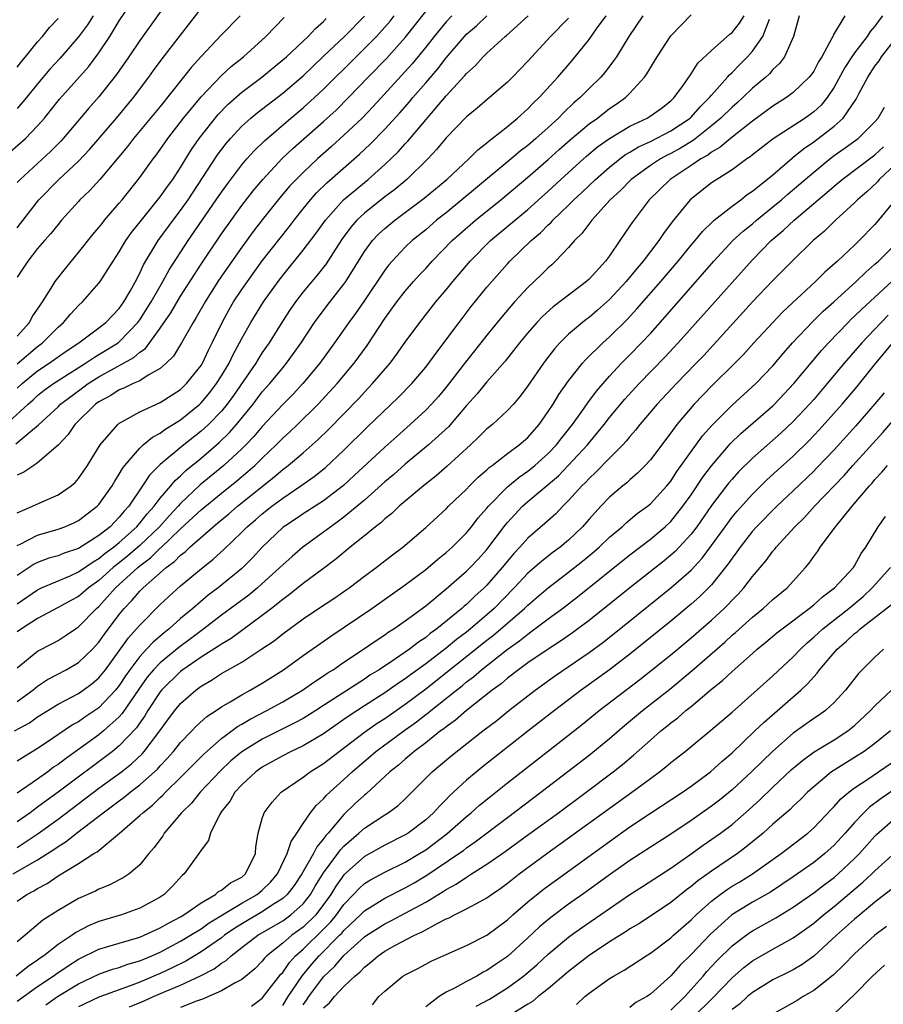
# Model space of a CAD drawing. Units: inches. Extents: x 2634000 to 2637000, y 1515000 to 1518000.
# Drawn here: x 2634581 to 2634666, y 1515822 to 1515919 of the extents above; entities that cross this region are included whole.
import ezdxf

# ---------------------------------------------------------------- set-up
doc = ezdxf.new("R2010")
doc.units = ezdxf.units.IN
doc.header["$MEASUREMENT"] = 0
doc.layers.add('LD26341515_2ft', color=83, linetype='Continuous')

msp = doc.modelspace()

# ---------------------------------------------------------------- linework, layer by layer
at = {"layer": 'LD26341515_2ft'}
for points, elevation in [([(2634580.311, 1515905.689), (2634581.801, 1515907), (2634583, 1515908.24), (2634583.661, 1515909), (2634584.267, 1515909.733), (2634585.144, 1515910.856), (2634587.97, 1515914.03), (2634589, 1515915.392), (2634590.081, 1515917), (2634591, 1515918.518), (2634592.635, 1515921)], 8998), ([(2634596.134, 1515921), (2634593, 1515916.595), (2634591.927, 1515915), (2634590.727, 1515913.273), (2634589, 1515911.082), (2634588.025, 1515909.975), (2634585.502, 1515907), (2634585.261, 1515906.739), (2634584.263, 1515905.737), (2634581.276, 1515903), (2634581, 1515902.685)], 8996), ([(2634580.88, 1515877.12), (2634582.496, 1515878.496), (2634583.054, 1515878.946), (2634585, 1515880.747), (2634585.255, 1515881), (2634586.242, 1515881.758), (2634587.406, 1515882.594), (2634587.934, 1515883), (2634589, 1515883.673), (2634590.527, 1515884.527), (2634592.435, 1515885.565), (2634593, 1515886.084), (2634593.548, 1515886.452), (2634595, 1515888.442), (2634596.051, 1515889.949), (2634597, 1515891.55), (2634599, 1515894.692), (2634601, 1515897.651), (2634603, 1515900.426), (2634604.118, 1515901.882), (2634605.038, 1515903), (2634606.96, 1515905.04), (2634607.994, 1515906.006), (2634611, 1515908.659), (2634612.221, 1515909.779), (2634613.45, 1515911), (2634615.356, 1515913), (2634617.161, 1515914.839), (2634619, 1515916.871), (2634621, 1515919.447)], 8982), ([(2634581, 1515898.255), (2634581.336, 1515898.664), (2634583.105, 1515901), (2634585.075, 1515903), (2634587, 1515904.789), (2634588.074, 1515905.926), (2634590.715, 1515909), (2634592.378, 1515911), (2634593.899, 1515913), (2634594.355, 1515913.645), (2634595.208, 1515914.792), (2634599, 1515919.722)], 8994), ([(2634579.424, 1515878.577), (2634582.075, 1515881), (2634582.572, 1515881.428), (2634583, 1515881.834), (2634583.653, 1515882.348), (2634584.543, 1515883), (2634587.694, 1515885), (2634588.459, 1515885.542), (2634589, 1515885.849), (2634590.879, 1515887), (2634591, 1515887.095), (2634592.828, 1515889), (2634593, 1515889.239), (2634594.124, 1515891), (2634595, 1515892.552), (2634595.269, 1515893), (2634595.869, 1515894.131), (2634597.736, 1515897), (2634600.496, 1515901), (2634601, 1515901.751), (2634601.52, 1515902.48), (2634603, 1515904.43), (2634603.487, 1515905), (2634604.198, 1515905.802), (2634605.216, 1515906.783), (2634607.806, 1515909), (2634609, 1515909.998), (2634610.111, 1515911), (2634611, 1515911.829), (2634614.177, 1515915), (2634615, 1515915.796), (2634616.192, 1515917), (2634617, 1515917.892), (2634617.511, 1515918.489), (2634617.911, 1515919)], 8984), ([(2634580.751, 1515849), (2634582.198, 1515849.802), (2634583, 1515850.383), (2634585, 1515851.612), (2634587, 1515852.682), (2634587.456, 1515853), (2634588.343, 1515853.657), (2634589, 1515854.214), (2634589.639, 1515855), (2634591, 1515856.83), (2634591.891, 1515858.109), (2634592.696, 1515859), (2634593, 1515859.373), (2634595, 1515861.372), (2634595.841, 1515862.159), (2634597, 1515863.198), (2634599, 1515864.878), (2634600.187, 1515865.813), (2634601.226, 1515866.774), (2634603, 1515868.46), (2634603.529, 1515869), (2634604.33, 1515869.67), (2634605, 1515870.262), (2634605.927, 1515871), (2634607, 1515871.805), (2634608.785, 1515873), (2634610.091, 1515873.909), (2634611.201, 1515874.799), (2634613, 1515876.478), (2634615.273, 1515878.728), (2634618.335, 1515881.665), (2634619.639, 1515883), (2634621, 1515884.616), (2634622.206, 1515886.206), (2634624.28, 1515889), (2634625.46, 1515890.54), (2634627, 1515892.442), (2634627.473, 1515893), (2634629, 1515894.726), (2634629.256, 1515895), (2634631.328, 1515897), (2634632.239, 1515897.761), (2634633, 1515898.538), (2634633.247, 1515898.753), (2634633.453, 1515899), (2634635, 1515900.487), (2634635.506, 1515901), (2634636.286, 1515901.714), (2634637.619, 1515903), (2634639, 1515904.201), (2634640.004, 1515905), (2634640.579, 1515905.421), (2634641, 1515905.664), (2634641.826, 1515906.174), (2634643, 1515906.716), (2634645, 1515907.735), (2634646.9, 1515909), (2634647, 1515909.096), (2634647.888, 1515910.112), (2634648.798, 1515911), (2634649, 1515911.253), (2634650.571, 1515913), (2634650.759, 1515913.241), (2634651, 1515913.445), (2634651.762, 1515914.238), (2634652.525, 1515915), (2634653, 1515915.534), (2634654.022, 1515917), (2634654.683, 1515918.683)], 8964), ([(2634581, 1515855.165), (2634583, 1515856.797), (2634584.443, 1515857.557), (2634585, 1515857.867), (2634585.701, 1515858.299), (2634586.701, 1515859), (2634587, 1515859.188), (2634588.77, 1515861), (2634589, 1515861.195), (2634590.641, 1515863), (2634592.802, 1515865), (2634593, 1515865.165), (2634594.057, 1515865.942), (2634595, 1515866.892), (2634595.063, 1515866.937), (2634597, 1515868.774), (2634599, 1515870.636), (2634601, 1515872.288), (2634602.508, 1515873.492), (2634603.597, 1515874.403), (2634604.26, 1515875), (2634605, 1515875.721), (2634606.365, 1515877), (2634607, 1515877.652), (2634607.712, 1515878.288), (2634608.46, 1515879), (2634610.46, 1515881), (2634612.319, 1515883), (2634613.997, 1515885), (2634615.261, 1515886.739), (2634617, 1515889.371), (2634618.181, 1515891), (2634619, 1515892.058), (2634619.812, 1515893), (2634620.374, 1515893.626), (2634621, 1515894.287), (2634621.634, 1515895), (2634623.599, 1515897), (2634624.334, 1515897.666), (2634625.867, 1515899), (2634628.357, 1515901), (2634631, 1515903.208), (2634633, 1515904.934), (2634634.083, 1515905.917), (2634635.146, 1515906.854), (2634637, 1515908.426), (2634637.81, 1515909), (2634639, 1515909.923), (2634639.646, 1515910.354), (2634640.569, 1515911), (2634641, 1515911.43), (2634642.423, 1515913), (2634642.664, 1515913.336), (2634643, 1515913.926), (2634643.419, 1515914.581), (2634643.655, 1515915), (2634645, 1515917.065), (2634647, 1515919.093)], 8968), ([(2634588.423, 1515919), (2634587.868, 1515918.132), (2634587, 1515916.937), (2634585.167, 1515914.833), (2634584.208, 1515913.792), (2634583, 1515912.359), (2634581.894, 1515911), (2634581, 1515909.945)], 9000), ([(2634602.822, 1515919), (2634601, 1515917.157), (2634599, 1515915.043), (2634598.041, 1515913.959), (2634597.298, 1515913), (2634595, 1515910.126), (2634592.388, 1515907), (2634591.787, 1515906.213), (2634589.083, 1515903), (2634588.096, 1515901.904), (2634587.14, 1515901), (2634587, 1515900.847), (2634585.347, 1515899), (2634585, 1515898.589), (2634584.302, 1515897.699), (2634583.668, 1515897), (2634583, 1515896.223), (2634582.047, 1515895), (2634581, 1515893.413)], 8992), ([(2634623.564, 1515919), (2634623, 1515918.41), (2634621.841, 1515917), (2634621, 1515915.925), (2634619.686, 1515914.314), (2634615.864, 1515910.136), (2634614.766, 1515909), (2634613, 1515907.314), (2634611.79, 1515906.21), (2634610.422, 1515905), (2634609, 1515903.685), (2634608.308, 1515903), (2634607.678, 1515902.322), (2634606.565, 1515901), (2634605, 1515899.033), (2634604.12, 1515897.88), (2634603, 1515896.359), (2634601, 1515893.51), (2634600.659, 1515893), (2634599.391, 1515891), (2634598.538, 1515889.462), (2634598.228, 1515889), (2634597.079, 1515887), (2634596.297, 1515885.704), (2634595.592, 1515885), (2634595, 1515884.474), (2634593.831, 1515883.831), (2634593, 1515883.288), (2634592.351, 1515883), (2634591.44, 1515882.561), (2634591, 1515882.394), (2634590.155, 1515881.845), (2634589, 1515881.233), (2634588.678, 1515881), (2634586.657, 1515879), (2634585.992, 1515878.008), (2634585, 1515876.981), (2634583, 1515875.25), (2634582.614, 1515875), (2634581.663, 1515874.337), (2634581, 1515874.044)], 8980), ([(2634581, 1515870.37), (2634582.5, 1515871), (2634583.439, 1515871.439), (2634585, 1515872.122), (2634586.27, 1515873), (2634586.664, 1515873.336), (2634587, 1515873.724), (2634587.533, 1515874.467), (2634587.892, 1515875), (2634589.108, 1515877), (2634590.842, 1515879), (2634591, 1515879.123), (2634591.251, 1515879.251), (2634593, 1515880.236), (2634595, 1515881.144), (2634597, 1515882.443), (2634597.591, 1515883), (2634599, 1515884.779), (2634599.137, 1515885), (2634599.725, 1515886.275), (2634600.104, 1515887), (2634601.063, 1515889), (2634601.751, 1515890.249), (2634602.195, 1515891), (2634603, 1515892.21), (2634603.546, 1515893), (2634605, 1515895.011), (2634606.744, 1515897.255), (2634607.636, 1515898.363), (2634608.122, 1515899), (2634609, 1515900.103), (2634609.717, 1515901), (2634610.321, 1515901.679), (2634611.334, 1515902.666), (2634614.53, 1515905.47), (2634615.564, 1515906.436), (2634617, 1515907.901), (2634618.476, 1515909.524), (2634619.404, 1515910.595), (2634619.736, 1515911), (2634621, 1515912.449), (2634622.178, 1515913.822), (2634623, 1515914.91), (2634624.797, 1515917), (2634625, 1515917.212), (2634625.963, 1515918.037), (2634626.992, 1515919)], 8978), ([(2634581, 1515867.159), (2634581.29, 1515867.29), (2634583, 1515868.162), (2634585, 1515868.753), (2634585.672, 1515869), (2634586.596, 1515869.404), (2634587, 1515869.608), (2634588.839, 1515871), (2634589, 1515871.17), (2634590.302, 1515873), (2634590.548, 1515873.452), (2634591, 1515874.132), (2634591.306, 1515874.694), (2634591.55, 1515875), (2634593, 1515876.687), (2634593.342, 1515877), (2634594.24, 1515877.76), (2634595, 1515878.157), (2634595.473, 1515878.527), (2634597, 1515879.475), (2634598.879, 1515881), (2634599, 1515881.114), (2634599.862, 1515882.138), (2634600.525, 1515883), (2634601, 1515883.757), (2634601.742, 1515885), (2634602.144, 1515885.856), (2634602.783, 1515887), (2634603, 1515887.43), (2634603.88, 1515889), (2634605.123, 1515891), (2634606.548, 1515893), (2634607, 1515893.595), (2634609, 1515896.052), (2634610.274, 1515897.726), (2634611.175, 1515899), (2634612.968, 1515901), (2634615, 1515902.703), (2634615.373, 1515903), (2634617, 1515904.445), (2634618.304, 1515905.696), (2634619, 1515906.474), (2634619.259, 1515906.741), (2634623, 1515911.172), (2634624.843, 1515913.157), (2634625, 1515913.36), (2634625.867, 1515914.133), (2634626.64, 1515915), (2634627, 1515915.353), (2634628.79, 1515917), (2634628.909, 1515917.091), (2634631.027, 1515919)], 8976), ([(2634581, 1515861.438), (2634583, 1515862.825), (2634583.371, 1515863), (2634586.195, 1515864.195), (2634587, 1515864.564), (2634588.431, 1515865.568), (2634589, 1515865.875), (2634589.606, 1515866.395), (2634590.44, 1515867), (2634591, 1515867.459), (2634592.716, 1515869), (2634592.84, 1515869.16), (2634593, 1515869.329), (2634593.73, 1515870.27), (2634594.408, 1515871), (2634595, 1515871.795), (2634596.036, 1515873), (2634596.47, 1515873.53), (2634597, 1515873.982), (2634597.513, 1515874.487), (2634599, 1515875.716), (2634600.769, 1515877.231), (2634601.79, 1515878.21), (2634602.488, 1515879), (2634604.105, 1515881), (2634605, 1515882.184), (2634605.725, 1515883), (2634607, 1515884.563), (2634607.374, 1515885), (2634608.06, 1515885.939), (2634608.795, 1515887), (2634610.121, 1515889), (2634611.361, 1515890.638), (2634613, 1515892.724), (2634613.192, 1515893), (2634615, 1515895.924), (2634615.793, 1515897), (2634616.378, 1515897.623), (2634617, 1515898.203), (2634617.964, 1515899), (2634620.856, 1515901.145), (2634623.069, 1515903), (2634625.215, 1515905), (2634626.102, 1515905.898), (2634627, 1515906.59), (2634627.214, 1515906.786), (2634627.52, 1515907), (2634629, 1515908.173), (2634630.004, 1515909), (2634631, 1515909.904), (2634631.534, 1515910.466), (2634632.112, 1515911), (2634633.946, 1515913), (2634635.351, 1515914.649), (2634637, 1515916.707), (2634637.743, 1515917.743), (2634638.677, 1515919)], 8972), ([(2634642.259, 1515919), (2634640.91, 1515917), (2634639.675, 1515915), (2634639.407, 1515914.593), (2634638.537, 1515913.463), (2634638.139, 1515913), (2634637, 1515911.889), (2634636.139, 1515911), (2634635.517, 1515910.483), (2634634.483, 1515909.517), (2634633.998, 1515909), (2634633, 1515908.087), (2634631.796, 1515907), (2634631, 1515906.321), (2634630.243, 1515905.757), (2634629.356, 1515905), (2634625.879, 1515902.121), (2634624.552, 1515901), (2634623, 1515899.731), (2634622.075, 1515899), (2634621, 1515898.069), (2634619.677, 1515897), (2634619, 1515896.351), (2634617.709, 1515895), (2634617.378, 1515894.622), (2634617, 1515894.125), (2634615, 1515891.129), (2634614.134, 1515889.866), (2634613.483, 1515889), (2634612.076, 1515887), (2634610.641, 1515885), (2634608.966, 1515883), (2634608.015, 1515881.985), (2634607, 1515880.951), (2634605, 1515878.794), (2634604.176, 1515877.824), (2634603.398, 1515877), (2634603, 1515876.612), (2634601.229, 1515875), (2634598.92, 1515873.08), (2634597, 1515871.267), (2634596.765, 1515871), (2634595.904, 1515870.096), (2634594.926, 1515869), (2634593, 1515867.167), (2634591.843, 1515866.156), (2634591, 1515865.472), (2634590.726, 1515865.274), (2634590.407, 1515865), (2634589, 1515863.729), (2634587.978, 1515863), (2634587.458, 1515862.542), (2634587, 1515862.163), (2634586.237, 1515861.763), (2634585, 1515861.078), (2634583, 1515860.026), (2634581.421, 1515859), (2634581, 1515858.702)], 8970), ([(2634581, 1515851.898), (2634582.523, 1515853), (2634583, 1515853.396), (2634583.969, 1515854.031), (2634585.805, 1515855), (2634587, 1515855.696), (2634588.37, 1515857), (2634589, 1515857.68), (2634589.537, 1515858.463), (2634591, 1515860.4), (2634591.486, 1515861), (2634592.238, 1515861.762), (2634593, 1515862.677), (2634593.326, 1515863), (2634595.584, 1515865), (2634596.411, 1515865.589), (2634597, 1515866.214), (2634597.454, 1515866.546), (2634597.914, 1515867), (2634600.176, 1515869), (2634600.638, 1515869.362), (2634601, 1515869.685), (2634601.731, 1515870.269), (2634602.57, 1515871), (2634606.147, 1515873.853), (2634607, 1515874.596), (2634607.541, 1515875), (2634609, 1515876.224), (2634610.482, 1515877.519), (2634611.489, 1515878.511), (2634614.439, 1515881.561), (2634615, 1515882.175), (2634615.414, 1515882.586), (2634615.8, 1515883), (2634617.51, 1515885), (2634618.154, 1515885.846), (2634619, 1515887.055), (2634620.428, 1515889), (2634622.008, 1515891), (2634623, 1515892.184), (2634623.654, 1515893), (2634624.281, 1515893.719), (2634625.352, 1515895), (2634627.336, 1515897), (2634631, 1515900.048), (2634633, 1515901.845), (2634634.24, 1515903), (2634636.451, 1515905), (2634636.741, 1515905.259), (2634637.831, 1515906.169), (2634639, 1515907.013), (2634641, 1515908.203), (2634642.703, 1515909), (2634642.888, 1515909.112), (2634644.053, 1515909.947), (2634645, 1515910.671), (2634645.346, 1515911), (2634646.272, 1515912.271), (2634646.775, 1515913), (2634646.857, 1515913.143), (2634647, 1515913.33), (2634647.639, 1515914.361), (2634649, 1515915.61), (2634650.794, 1515917.206), (2634651, 1515917.368), (2634651.716, 1515918.284), (2634652.196, 1515919)], 8966), ([(2634657.575, 1515919), (2634657.012, 1515917), (2634656.149, 1515915), (2634655.66, 1515914.341), (2634655, 1515913.739), (2634654.664, 1515913.336), (2634654.295, 1515913), (2634653, 1515911.912), (2634652.051, 1515911), (2634651.498, 1515910.502), (2634651, 1515910.083), (2634649.907, 1515909), (2634649, 1515908.244), (2634647.195, 1515906.805), (2634645.949, 1515906.051), (2634645, 1515905.532), (2634644.637, 1515905.363), (2634643.98, 1515905), (2634643, 1515904.352), (2634641.139, 1515903), (2634640.079, 1515901.92), (2634639.071, 1515901), (2634637.257, 1515899), (2634636.3, 1515897.7), (2634635.568, 1515897), (2634635, 1515896.341), (2634633.726, 1515895), (2634633.353, 1515894.647), (2634633, 1515894.348), (2634632.329, 1515893.671), (2634631, 1515892.416), (2634629.693, 1515891), (2634628.442, 1515889.558), (2634627, 1515887.763), (2634626.41, 1515887), (2634624.892, 1515885.108), (2634623, 1515882.664), (2634622.246, 1515881.754), (2634621.58, 1515881), (2634621, 1515880.4), (2634619.483, 1515879), (2634618.16, 1515877.84), (2634617, 1515876.794), (2634614.003, 1515873.998), (2634612.957, 1515873.043), (2634611, 1515871.535), (2634609, 1515870.25), (2634608.257, 1515869.743), (2634607.123, 1515869), (2634607, 1515868.904), (2634605.003, 1515867), (2634604.046, 1515865.955), (2634603, 1515864.9), (2634600.666, 1515863), (2634599.709, 1515862.291), (2634598.2, 1515861), (2634597, 1515859.999), (2634595.876, 1515859), (2634595.377, 1515858.623), (2634594.299, 1515857.701), (2634593.674, 1515857), (2634593, 1515856.281), (2634592.034, 1515855), (2634591.606, 1515854.394), (2634591, 1515853.465), (2634590.625, 1515853), (2634589, 1515851.274), (2634587.634, 1515850.365), (2634587, 1515849.909), (2634586.411, 1515849.589), (2634583.841, 1515847.841), (2634583, 1515847.288), (2634581, 1515846.039)], 8962), ([(2634662.035, 1515919), (2634660.89, 1515917.11), (2634660.859, 1515917), (2634660.751, 1515916.751), (2634659.791, 1515915), (2634659.482, 1515914.518), (2634659, 1515913.601), (2634658.757, 1515913.243), (2634658.568, 1515913), (2634657, 1515911.504), (2634656.325, 1515911), (2634655, 1515910.163), (2634653, 1515908.698), (2634651, 1515907.144), (2634649.848, 1515906.152), (2634649, 1515905.673), (2634648.625, 1515905.375), (2634647.951, 1515905), (2634647, 1515904.351), (2634644.943, 1515903), (2634642.891, 1515901), (2634641.216, 1515898.784), (2634641, 1515898.437), (2634640.023, 1515897), (2634639, 1515895.517), (2634638.617, 1515895), (2634637, 1515893.238), (2634636.743, 1515893), (2634633.473, 1515890.526), (2634632.427, 1515889.573), (2634631.887, 1515889), (2634631, 1515887.981), (2634630.194, 1515887), (2634628.782, 1515885.218), (2634627, 1515883.192), (2634626.019, 1515881.981), (2634625, 1515880.861), (2634623.219, 1515878.781), (2634621.274, 1515877), (2634619, 1515875.113), (2634617.882, 1515874.118), (2634617, 1515873.387), (2634615, 1515871.598), (2634614.307, 1515871), (2634613, 1515869.924), (2634612.474, 1515869.526), (2634611.716, 1515869), (2634611, 1515868.453), (2634608.986, 1515867), (2634607.91, 1515866.09), (2634607, 1515865.274), (2634606.733, 1515865), (2634604.543, 1515863), (2634603.695, 1515862.305), (2634601, 1515860.324), (2634599.279, 1515859), (2634599, 1515858.807), (2634597.974, 1515858.026), (2634596.816, 1515857.184), (2634595, 1515855.677), (2634594.36, 1515855), (2634593.743, 1515854.257), (2634592.907, 1515853.093), (2634591.291, 1515850.709), (2634591, 1515850.395), (2634589.465, 1515849), (2634589, 1515848.617), (2634587, 1515847.174), (2634585.717, 1515846.283), (2634585, 1515845.722), (2634584.559, 1515845.441), (2634583.986, 1515845), (2634583, 1515844.29), (2634581, 1515842.896)], 8960), ([(2634665.751, 1515919), (2634665.416, 1515918.583), (2634665, 1515917.993), (2634664.532, 1515917.468), (2634664.241, 1515917), (2634663, 1515915.401), (2634662.722, 1515915), (2634662.048, 1515913.952), (2634661, 1515912.01), (2634660.323, 1515911), (2634659.725, 1515910.275), (2634659, 1515909.606), (2634658.654, 1515909.346), (2634658.16, 1515909), (2634655.039, 1515906.961), (2634653, 1515905.391), (2634652.788, 1515905.212), (2634652.451, 1515905), (2634651, 1515903.944), (2634649.512, 1515903), (2634649, 1515902.653), (2634646.914, 1515901), (2634645.143, 1515898.857), (2634644.29, 1515897.71), (2634643.834, 1515897), (2634643, 1515895.923), (2634642.309, 1515895), (2634641.702, 1515894.298), (2634640.648, 1515893), (2634639, 1515891.224), (2634637.819, 1515890.181), (2634637, 1515889.489), (2634636.713, 1515889.286), (2634636.353, 1515889), (2634635, 1515887.838), (2634634.152, 1515887), (2634633.605, 1515886.395), (2634632.735, 1515885.265), (2634632.539, 1515885), (2634631, 1515882.771), (2634630.24, 1515881.76), (2634629.586, 1515881), (2634629, 1515880.364), (2634627.534, 1515879), (2634627, 1515878.571), (2634626.218, 1515877.782), (2634625.393, 1515877), (2634623.092, 1515874.908), (2634622.024, 1515873.976), (2634620.785, 1515873), (2634619, 1515871.494), (2634618.419, 1515871), (2634617.697, 1515870.303), (2634617, 1515869.767), (2634616.611, 1515869.389), (2634616.09, 1515869), (2634615, 1515868.107), (2634613.604, 1515867), (2634612.189, 1515865.811), (2634611, 1515864.905), (2634609, 1515863.433), (2634607.649, 1515862.352), (2634607, 1515861.886), (2634605.911, 1515861), (2634605, 1515860.292), (2634601.943, 1515858.057), (2634601, 1515857.5), (2634600.714, 1515857.287), (2634599, 1515856.219), (2634597.222, 1515855), (2634597, 1515854.831), (2634595.13, 1515853), (2634595, 1515852.841), (2634593.8, 1515851), (2634593.505, 1515850.495), (2634593, 1515849.803), (2634592.681, 1515849.319), (2634591, 1515847.551), (2634590.32, 1515847), (2634585, 1515843.011), (2634583.832, 1515842.168), (2634583, 1515841.529), (2634582.681, 1515841.319), (2634582.268, 1515841), (2634581, 1515840.105)], 8958), ([(2634581, 1515882.567), (2634581.478, 1515883), (2634583, 1515884.271), (2634584.12, 1515885), (2634585.809, 1515886.191), (2634587.039, 1515887), (2634589, 1515888.465), (2634589.69, 1515889), (2634591, 1515890.371), (2634591.447, 1515891), (2634592.054, 1515892.054), (2634592.574, 1515893), (2634593, 1515893.826), (2634593.365, 1515894.635), (2634594.797, 1515897), (2634596.261, 1515899), (2634597, 1515899.964), (2634597.731, 1515901), (2634600.611, 1515905.389), (2634601.476, 1515906.524), (2634601.889, 1515907), (2634603, 1515908.2), (2634603.877, 1515909), (2634604.488, 1515909.512), (2634607, 1515911.449), (2634609, 1515913.143), (2634609.942, 1515914.058), (2634611, 1515915.047), (2634613.046, 1515917), (2634615.011, 1515918.989)], 8986), ([(2634581, 1515887.653), (2634582.209, 1515889), (2634582.472, 1515889.527), (2634583, 1515890.291), (2634583.269, 1515890.731), (2634583.48, 1515891), (2634584.339, 1515892.339), (2634584.728, 1515893), (2634584.839, 1515893.161), (2634585.718, 1515894.282), (2634587, 1515895.83), (2634588.401, 1515897.599), (2634589, 1515898.288), (2634589.305, 1515898.694), (2634589.562, 1515899), (2634591, 1515900.665), (2634591.272, 1515901), (2634593, 1515903.195), (2634594.309, 1515905), (2634594.617, 1515905.383), (2634595, 1515905.91), (2634595.744, 1515907), (2634597.295, 1515909), (2634599, 1515911.068), (2634601, 1515913.169), (2634601.948, 1515914.051), (2634603.146, 1515915), (2634605.338, 1515917), (2634607.143, 1515918.856)], 8990), ([(2634635, 1515918.775), (2634633.236, 1515917), (2634631, 1515914.562), (2634629.487, 1515913), (2634629, 1515912.518), (2634627.262, 1515911), (2634626.035, 1515909.964), (2634625, 1515909.125), (2634623, 1515907.053), (2634622.073, 1515905.927), (2634621.199, 1515905), (2634619.167, 1515903), (2634617.981, 1515902.02), (2634617, 1515901.281), (2634615, 1515899.686), (2634614.273, 1515899), (2634613.676, 1515898.324), (2634612.832, 1515897.167), (2634612.173, 1515896.173), (2634611.256, 1515894.745), (2634610.379, 1515893.621), (2634609.839, 1515893), (2634609, 1515891.984), (2634608.247, 1515891), (2634607.736, 1515890.264), (2634607, 1515889.154), (2634605.661, 1515887), (2634605, 1515886.05), (2634604.59, 1515885.41), (2634604.352, 1515885), (2634602.17, 1515881.83), (2634601.566, 1515881), (2634601, 1515880.313), (2634599.724, 1515879), (2634599.352, 1515878.648), (2634599, 1515878.342), (2634597.306, 1515877), (2634595, 1515875.071), (2634593.958, 1515874.042), (2634593.278, 1515873), (2634591.924, 1515871), (2634591.475, 1515870.525), (2634591, 1515869.915), (2634590.104, 1515869), (2634589, 1515868.12), (2634587, 1515866.866), (2634585.593, 1515866.407), (2634585, 1515866.158), (2634584.099, 1515865.901), (2634583, 1515865.491), (2634582.671, 1515865.329), (2634581, 1515864.21)], 8974), ([(2634581, 1515913.98), (2634581.441, 1515914.56), (2634581.828, 1515915), (2634583, 1515916.456), (2634583.474, 1515917), (2634584.149, 1515917.851), (2634585, 1515918.75)], 9002), ([(2634581, 1515884.929), (2634583, 1515886.646), (2634583.487, 1515887), (2634585, 1515888.521), (2634585.549, 1515889), (2634586.207, 1515889.793), (2634587, 1515890.639), (2634587.395, 1515891), (2634589, 1515892.825), (2634589.128, 1515893), (2634590.392, 1515895), (2634591, 1515895.898), (2634591.651, 1515897), (2634592.206, 1515897.794), (2634593.157, 1515899), (2634595, 1515901.283), (2634595.704, 1515902.296), (2634596.227, 1515903), (2634597, 1515904.176), (2634598.068, 1515905.932), (2634598.803, 1515907), (2634600.666, 1515909.334), (2634601.654, 1515910.346), (2634603, 1515911.544), (2634604.94, 1515913), (2634607, 1515914.685), (2634607.357, 1515915), (2634609.489, 1515917), (2634610.216, 1515917.784), (2634611, 1515918.447), (2634611.269, 1515918.731)], 8988), ([(2634581, 1515837.602), (2634583.051, 1515838.949), (2634585, 1515840.381), (2634589, 1515843.392), (2634591.197, 1515845), (2634592.203, 1515845.797), (2634593.236, 1515846.764), (2634593.442, 1515847), (2634594.966, 1515849), (2634595.822, 1515850.178), (2634596.442, 1515851), (2634597, 1515851.682), (2634598.489, 1515853), (2634599, 1515853.382), (2634600.022, 1515853.978), (2634601, 1515854.621), (2634603, 1515855.749), (2634604.97, 1515857.029), (2634606.16, 1515857.84), (2634607, 1515858.512), (2634609, 1515859.983), (2634610.514, 1515861), (2634612.016, 1515861.984), (2634613.497, 1515863), (2634615, 1515864.161), (2634616.144, 1515865), (2634617.756, 1515866.244), (2634618.778, 1515867), (2634621, 1515868.908), (2634623, 1515870.743), (2634623.249, 1515871), (2634625, 1515872.677), (2634625.302, 1515873), (2634626.15, 1515873.85), (2634627, 1515874.579), (2634627.211, 1515874.789), (2634627.51, 1515875), (2634629, 1515876.155), (2634630.166, 1515877), (2634631, 1515877.721), (2634632.122, 1515879), (2634633, 1515880.267), (2634633.469, 1515881), (2634634.046, 1515881.954), (2634635, 1515883.292), (2634636.358, 1515885), (2634636.655, 1515885.345), (2634638.338, 1515887), (2634639, 1515887.585), (2634640.719, 1515889.281), (2634641.683, 1515890.317), (2634644.015, 1515893), (2634645.726, 1515895), (2634647, 1515896.555), (2634647.386, 1515897), (2634648.104, 1515897.896), (2634649.113, 1515898.887), (2634649.253, 1515899), (2634651, 1515900.377), (2634651.854, 1515901), (2634652.498, 1515901.502), (2634653, 1515901.83), (2634655, 1515903.454), (2634656.907, 1515905.093), (2634657, 1515905.157), (2634658.003, 1515905.997), (2634659, 1515906.674), (2634661, 1515908.207), (2634661.885, 1515909), (2634663.144, 1515910.856), (2634663.443, 1515911.443), (2634664.285, 1515913), (2634665, 1515914.085), (2634665.396, 1515914.603), (2634665.63, 1515915), (2634667, 1515916.745)], 8956), ([(2634580.602, 1515835), (2634583, 1515836.37), (2634584.602, 1515837.398), (2634585, 1515837.698), (2634585.806, 1515838.194), (2634586.794, 1515839), (2634589, 1515840.667), (2634589.414, 1515841), (2634590.34, 1515841.66), (2634591, 1515842.173), (2634591.483, 1515842.517), (2634592.062, 1515843), (2634593, 1515843.715), (2634594.729, 1515845.271), (2634595, 1515845.581), (2634595.696, 1515846.304), (2634596.301, 1515847), (2634597, 1515847.883), (2634598.086, 1515849), (2634598.524, 1515849.477), (2634599.584, 1515850.416), (2634600.487, 1515851), (2634601, 1515851.358), (2634601.845, 1515851.845), (2634603, 1515852.554), (2634603.821, 1515853), (2634605, 1515853.687), (2634607.092, 1515855), (2634609, 1515856.377), (2634611.704, 1515858.296), (2634615.733, 1515861), (2634619, 1515863.308), (2634621, 1515864.817), (2634622.177, 1515865.823), (2634623, 1515866.462), (2634623.604, 1515867), (2634625, 1515868.392), (2634625.499, 1515869), (2634626.15, 1515869.85), (2634627, 1515870.816), (2634627.146, 1515871), (2634629, 1515872.9), (2634630.14, 1515873.86), (2634631, 1515874.441), (2634631.693, 1515875), (2634633, 1515876.156), (2634633.813, 1515877), (2634634.319, 1515877.681), (2634635.362, 1515879), (2634636.28, 1515880.28), (2634636.867, 1515881.133), (2634637.719, 1515882.281), (2634639, 1515883.743), (2634640.184, 1515885), (2634641, 1515885.814), (2634642.151, 1515887), (2634643, 1515887.914), (2634644.457, 1515889.543), (2634649.218, 1515895), (2634651.089, 1515897), (2634652.079, 1515897.921), (2634653, 1515898.657), (2634653.39, 1515899), (2634655, 1515900.297), (2634655.84, 1515901), (2634656.457, 1515901.543), (2634657.548, 1515902.452), (2634659, 1515903.715), (2634660.564, 1515905), (2634661, 1515905.326), (2634661.987, 1515906.013), (2634663.359, 1515907), (2634665, 1515908.631), (2634665.32, 1515909), (2634665.92, 1515910.08)], 8954), ([(2634581, 1515832.351), (2634581.945, 1515833), (2634582.639, 1515833.361), (2634583, 1515833.594), (2634583.92, 1515834.08), (2634585, 1515834.806), (2634587, 1515836.016), (2634588.516, 1515837), (2634588.821, 1515837.18), (2634591.002, 1515838.998), (2634593, 1515840.713), (2634593.287, 1515841), (2634594.253, 1515841.747), (2634595, 1515842.477), (2634595.277, 1515842.723), (2634595.525, 1515843), (2634597, 1515844.447), (2634599.26, 1515846.74), (2634601, 1515848.259), (2634602.576, 1515849.424), (2634603, 1515849.659), (2634603.828, 1515850.172), (2634605.441, 1515851), (2634607, 1515851.863), (2634608.946, 1515853), (2634610.148, 1515853.852), (2634611, 1515854.394), (2634611.354, 1515854.646), (2634611.934, 1515855), (2634613, 1515855.741), (2634614.921, 1515857), (2634616.139, 1515857.861), (2634617, 1515858.408), (2634617.338, 1515858.662), (2634617.886, 1515859), (2634619, 1515859.779), (2634621, 1515861.266), (2634623, 1515862.921), (2634625, 1515864.632), (2634625.371, 1515865), (2634626.159, 1515865.841), (2634627, 1515866.777), (2634628.804, 1515869.195), (2634629, 1515869.422), (2634630.491, 1515871), (2634631, 1515871.451), (2634634.009, 1515873.991), (2634635, 1515875.006), (2634636.839, 1515877), (2634638.477, 1515879), (2634639, 1515879.679), (2634640.506, 1515881.494), (2634641.9, 1515883), (2634644.42, 1515885.58), (2634645.739, 1515887), (2634651, 1515892.919), (2634653, 1515895.135), (2634654.845, 1515897), (2634656.019, 1515897.981), (2634657.089, 1515899), (2634660.297, 1515901.703), (2634661, 1515902.331), (2634661.795, 1515903), (2634665, 1515905.411), (2634665.819, 1515906.182)], 8952), ([(2634667, 1515904.475), (2634665.424, 1515903), (2634665.235, 1515902.765), (2634664.216, 1515901.784), (2634663.293, 1515901), (2634663, 1515900.7), (2634661.14, 1515899), (2634660.063, 1515897.937), (2634658.96, 1515897), (2634656.881, 1515895), (2634655, 1515893.097), (2634653, 1515890.997), (2634649.195, 1515886.805), (2634648.23, 1515885.77), (2634647.501, 1515885), (2634645.547, 1515883), (2634643.662, 1515881), (2634641.966, 1515879), (2634641.545, 1515878.455), (2634641, 1515877.838), (2634640.632, 1515877.368), (2634640.291, 1515877), (2634639, 1515875.702), (2634637.677, 1515874.323), (2634637, 1515873.71), (2634636.662, 1515873.338), (2634636.301, 1515873), (2634635, 1515871.558), (2634634.424, 1515871), (2634633.73, 1515870.27), (2634632.682, 1515869.318), (2634631, 1515867.879), (2634630.229, 1515867), (2634629.628, 1515866.372), (2634629, 1515865.625), (2634628.505, 1515865), (2634627, 1515863.269), (2634626.729, 1515863), (2634625.81, 1515862.19), (2634625, 1515861.391), (2634624.782, 1515861.218), (2634624.55, 1515861), (2634622.107, 1515859), (2634621.454, 1515858.546), (2634621, 1515858.162), (2634620.292, 1515857.708), (2634619.419, 1515857), (2634619, 1515856.7), (2634618.051, 1515856.051), (2634616.461, 1515855), (2634615.547, 1515854.453), (2634615, 1515854.084), (2634611, 1515851.483), (2634610.245, 1515851), (2634609, 1515850.235), (2634608.2, 1515849.799), (2634607, 1515849.215), (2634605, 1515848.212), (2634603, 1515846.958), (2634601.935, 1515846.065), (2634600.904, 1515845.096), (2634598.915, 1515843), (2634598.056, 1515841.944), (2634597.103, 1515841), (2634595.405, 1515839), (2634595.25, 1515838.75), (2634594.408, 1515837.592), (2634593.893, 1515837), (2634593, 1515835.885), (2634591.976, 1515835), (2634591.389, 1515834.611), (2634591, 1515834.423), (2634590.066, 1515833.934), (2634589, 1515833.506), (2634588.672, 1515833.329), (2634587, 1515832.585), (2634585, 1515831.435), (2634583.522, 1515830.478), (2634581.788, 1515829), (2634581, 1515828.355)], 8950), ([(2634666.966, 1515901), (2634665.359, 1515899), (2634665, 1515898.587), (2634663.45, 1515897), (2634663, 1515896.571), (2634661.33, 1515895), (2634660.089, 1515893.911), (2634659.183, 1515893), (2634655.973, 1515890.027), (2634654.981, 1515889), (2634653.139, 1515887), (2634652.132, 1515885.868), (2634651.287, 1515885), (2634649, 1515882.751), (2634647.297, 1515881), (2634645.606, 1515879), (2634645, 1515878.178), (2634643, 1515875.557), (2634642.493, 1515875), (2634641.757, 1515874.243), (2634641, 1515873.598), (2634640.695, 1515873.305), (2634640.309, 1515873), (2634639, 1515871.887), (2634638.15, 1515871), (2634637, 1515869.727), (2634636.368, 1515869), (2634635, 1515867.694), (2634634.167, 1515867), (2634633.49, 1515866.51), (2634632.363, 1515865.637), (2634631.66, 1515865), (2634631, 1515864.439), (2634629.66, 1515863), (2634627.699, 1515861), (2634627, 1515860.377), (2634625.392, 1515859), (2634625, 1515858.687), (2634624.034, 1515857.966), (2634623, 1515857.103), (2634621, 1515855.567), (2634619.515, 1515854.485), (2634619, 1515854.093), (2634618.335, 1515853.666), (2634617, 1515852.737), (2634615, 1515851.468), (2634613.506, 1515850.494), (2634613, 1515850.131), (2634612.323, 1515849.677), (2634611, 1515848.731), (2634609, 1515847.537), (2634607.843, 1515847), (2634607, 1515846.573), (2634605, 1515845.464), (2634604.362, 1515845), (2634603, 1515843.727), (2634602.325, 1515843), (2634601.845, 1515842.154), (2634601, 1515841.101), (2634600.796, 1515840.796), (2634599.92, 1515839), (2634599.737, 1515838.263), (2634599, 1515837.342), (2634598.794, 1515837), (2634597.354, 1515835), (2634597.156, 1515834.844), (2634596.202, 1515833.798), (2634595.405, 1515833), (2634595, 1515832.729), (2634593, 1515831.649), (2634591.226, 1515831), (2634589, 1515830.333), (2634588.052, 1515829.948), (2634586.735, 1515829.265), (2634586.38, 1515829), (2634585, 1515828.087), (2634583.617, 1515827), (2634583.245, 1515826.755), (2634583, 1515826.566), (2634582.06, 1515825.94), (2634580.885, 1515825)], 8948), ([(2634581, 1515822.552), (2634583, 1515823.98), (2634584.531, 1515825), (2634584.796, 1515825.204), (2634585.983, 1515826.017), (2634587, 1515826.648), (2634589, 1515827.633), (2634589.891, 1515827.891), (2634591, 1515828.242), (2634593, 1515828.825), (2634593.426, 1515829), (2634594.495, 1515829.505), (2634595, 1515829.713), (2634595.803, 1515830.197), (2634597, 1515830.808), (2634597.317, 1515831), (2634599, 1515832.186), (2634600.409, 1515833), (2634600.716, 1515833.284), (2634601, 1515833.418), (2634601.875, 1515834.126), (2634603, 1515834.702), (2634603.367, 1515835), (2634604.324, 1515837), (2634604.358, 1515837.642), (2634604.586, 1515839), (2634605, 1515840.429), (2634605.194, 1515841), (2634605.965, 1515842.035), (2634606.839, 1515843), (2634609, 1515844.481), (2634609.69, 1515845), (2634611, 1515845.803), (2634612.513, 1515847), (2634615, 1515848.891), (2634616.248, 1515849.753), (2634617, 1515850.237), (2634619, 1515851.61), (2634621, 1515853.112), (2634627, 1515857.889), (2634627.634, 1515858.366), (2634630.674, 1515861), (2634631, 1515861.325), (2634631.914, 1515862.087), (2634633, 1515863.021), (2634635, 1515864.543), (2634636.372, 1515865.628), (2634637.467, 1515866.533), (2634637.999, 1515867), (2634639, 1515867.97), (2634640.227, 1515869), (2634640.623, 1515869.377), (2634641.722, 1515870.277), (2634642.709, 1515871), (2634643, 1515871.241), (2634644.614, 1515873), (2634645, 1515873.471), (2634645.603, 1515874.397), (2634648.118, 1515877.882), (2634649.049, 1515878.951), (2634651, 1515880.905), (2634653.329, 1515883), (2634655, 1515884.757), (2634656.026, 1515885.974), (2634656.937, 1515887), (2634658.911, 1515889.089), (2634659.919, 1515890.081), (2634660.964, 1515891), (2634663.168, 1515893), (2634664.087, 1515893.913), (2634665, 1515894.682), (2634665.342, 1515895), (2634667, 1515896.667)], 8946), ([(2634583.801, 1515822.199), (2634584.946, 1515823), (2634587, 1515824.258), (2634589, 1515825.192), (2634590.332, 1515825.668), (2634591, 1515825.86), (2634591.828, 1515826.172), (2634593, 1515826.508), (2634594.196, 1515827), (2634595, 1515827.352), (2634597, 1515828.408), (2634597.977, 1515829), (2634599, 1515829.644), (2634599.79, 1515830.21), (2634603, 1515832.152), (2634604.498, 1515833), (2634605, 1515833.409), (2634605.804, 1515834.195), (2634606.501, 1515835), (2634607.452, 1515837), (2634607.813, 1515838.188), (2634608.395, 1515839), (2634609, 1515839.929), (2634609.736, 1515841), (2634610.284, 1515841.716), (2634611, 1515842.348), (2634611.295, 1515842.705), (2634613, 1515844.241), (2634613.804, 1515845), (2634616.131, 1515847), (2634618.85, 1515849), (2634620.108, 1515849.892), (2634621, 1515850.599), (2634621.234, 1515850.765), (2634621.504, 1515851), (2634624.003, 1515853), (2634624.568, 1515853.432), (2634625, 1515853.8), (2634625.695, 1515854.305), (2634626.48, 1515855), (2634628.979, 1515856.979), (2634630.185, 1515857.816), (2634631, 1515858.493), (2634631.31, 1515858.69), (2634633, 1515859.962), (2634634.415, 1515861), (2634635.876, 1515862.125), (2634641, 1515866.242), (2634643, 1515867.77), (2634644.451, 1515869), (2634645, 1515869.522), (2634646.193, 1515871), (2634647, 1515872.119), (2634648.156, 1515873.844), (2634649, 1515874.959), (2634650.857, 1515877.143), (2634651.864, 1515878.136), (2634655, 1515880.835), (2634655.172, 1515881), (2634657.063, 1515883), (2634659.766, 1515886.234), (2634660.46, 1515887), (2634662.364, 1515889), (2634662.683, 1515889.317), (2634663, 1515889.6), (2634663.701, 1515890.299), (2634666.65, 1515893)], 8944), ([(2634666.305, 1515889.695), (2634665.597, 1515889), (2634663.698, 1515887), (2634661.995, 1515885), (2634660.322, 1515883), (2634659, 1515881.463), (2634658.593, 1515881), (2634657, 1515879.288), (2634655.819, 1515878.181), (2634653, 1515875.71), (2634651.646, 1515874.354), (2634651, 1515873.649), (2634650.702, 1515873.298), (2634650.472, 1515873), (2634649, 1515871.058), (2634647.563, 1515869), (2634647, 1515868.258), (2634645.427, 1515866.573), (2634645, 1515866.196), (2634644.341, 1515865.659), (2634641, 1515863.026), (2634637, 1515859.827), (2634635.915, 1515859), (2634635.391, 1515858.609), (2634634.212, 1515857.788), (2634633, 1515857.023), (2634631, 1515855.659), (2634630.099, 1515855), (2634629, 1515854.154), (2634628.384, 1515853.616), (2634627.52, 1515853), (2634624.983, 1515851), (2634623.929, 1515850.071), (2634623, 1515849.419), (2634622.776, 1515849.224), (2634622.461, 1515849), (2634621, 1515847.844), (2634619.878, 1515847), (2634619.417, 1515846.583), (2634619, 1515846.252), (2634618.337, 1515845.663), (2634617.493, 1515845), (2634615.159, 1515842.841), (2634615, 1515842.724), (2634614.109, 1515841.891), (2634613, 1515840.818), (2634611.459, 1515839), (2634611.234, 1515838.766), (2634611, 1515838.427), (2634610.337, 1515837.663), (2634610.018, 1515837), (2634608.873, 1515835), (2634608.118, 1515833.882), (2634607.444, 1515833), (2634607, 1515832.593), (2634605.902, 1515831.902), (2634605, 1515831.299), (2634603.549, 1515830.451), (2634602.307, 1515829.693), (2634601.309, 1515829), (2634601, 1515828.759), (2634599, 1515827.374), (2634597.524, 1515826.477), (2634596.189, 1515825.811), (2634595, 1515825.259), (2634594.395, 1515825), (2634593, 1515824.42), (2634592.047, 1515824.047), (2634589, 1515822.95), (2634587, 1515822.002)], 8942), ([(2634592.005, 1515821.995), (2634593.424, 1515822.576), (2634594.355, 1515823), (2634595.492, 1515823.492), (2634597, 1515824.116), (2634598.959, 1515825.041), (2634600.279, 1515825.721), (2634601, 1515826.268), (2634601.463, 1515826.538), (2634601.955, 1515827), (2634603, 1515827.79), (2634604.553, 1515829), (2634607, 1515830.422), (2634607.801, 1515831), (2634609, 1515832.083), (2634609.71, 1515833), (2634610.188, 1515833.812), (2634611, 1515835.121), (2634612.405, 1515837), (2634612.648, 1515837.352), (2634613, 1515837.718), (2634614.468, 1515839), (2634615, 1515839.492), (2634617, 1515840.8), (2634617.331, 1515841), (2634618.299, 1515841.701), (2634619, 1515842.353), (2634619.657, 1515843), (2634621.63, 1515845), (2634623.468, 1515846.532), (2634626.61, 1515849), (2634627.959, 1515850.041), (2634629.152, 1515851), (2634631.732, 1515853), (2634633.625, 1515854.375), (2634637, 1515856.668), (2634638.341, 1515857.659), (2634639.459, 1515858.541), (2634645, 1515862.998), (2634647, 1515864.753), (2634648.081, 1515865.919), (2634649, 1515867.149), (2634650.323, 1515869), (2634651, 1515869.921), (2634651.487, 1515870.513), (2634653, 1515872.194), (2634654.423, 1515873.577), (2634655.467, 1515874.533), (2634657, 1515875.899), (2634658.568, 1515877.432), (2634659.536, 1515878.464), (2634661.793, 1515881), (2634663.268, 1515882.732), (2634665.09, 1515885), (2634666.75, 1515887)], 8940), ([(2634665.883, 1515882.117), (2634664.979, 1515881.021), (2634663.117, 1515878.883), (2634661, 1515876.531), (2634659.288, 1515874.712), (2634659, 1515874.422), (2634657, 1515872.509), (2634655.394, 1515871), (2634653.411, 1515869), (2634653, 1515868.546), (2634651.781, 1515867), (2634651.469, 1515866.531), (2634651, 1515865.928), (2634650.632, 1515865.368), (2634649, 1515863.318), (2634648.702, 1515863), (2634647.847, 1515862.153), (2634647, 1515861.402), (2634645, 1515859.743), (2634641, 1515856.517), (2634639.007, 1515854.993), (2634636.217, 1515853), (2634633.608, 1515851), (2634631, 1515848.968), (2634626.542, 1515845.458), (2634625, 1515844.176), (2634623.34, 1515842.659), (2634623, 1515842.298), (2634622.345, 1515841.655), (2634621.778, 1515841), (2634621, 1515840.304), (2634619.277, 1515839), (2634619, 1515838.826), (2634617, 1515837.835), (2634615, 1515836.716), (2634613, 1515834.92), (2634612.194, 1515833.806), (2634611.706, 1515833), (2634611, 1515832.003), (2634610.239, 1515831), (2634609, 1515829.791), (2634607.901, 1515829), (2634607, 1515828.229), (2634605.449, 1515827), (2634605.228, 1515826.772), (2634605, 1515826.474), (2634604.273, 1515825.727), (2634603, 1515824.675), (2634602.341, 1515824.341), (2634601, 1515823.548), (2634599.721, 1515823), (2634599.232, 1515822.768), (2634598.557, 1515822.557), (2634597, 1515821.921)], 8938), ([(2634603.948, 1515822.052), (2634605, 1515822.843), (2634606.818, 1515825.182), (2634607, 1515825.369), (2634607.65, 1515826.35), (2634608.253, 1515827), (2634609, 1515827.654), (2634611, 1515829.591), (2634611.698, 1515830.301), (2634612.274, 1515831), (2634613, 1515832.022), (2634613.945, 1515833), (2634614.448, 1515833.552), (2634615, 1515834.055), (2634615.581, 1515834.419), (2634617, 1515835.193), (2634619, 1515836.164), (2634620.399, 1515837), (2634621, 1515837.38), (2634623.08, 1515838.92), (2634625, 1515840.614), (2634625.471, 1515841), (2634626.273, 1515841.727), (2634627.369, 1515842.631), (2634629, 1515843.925), (2634635, 1515848.58), (2634636.348, 1515849.652), (2634637.996, 1515851), (2634641.965, 1515854.035), (2634643.085, 1515854.915), (2634645, 1515856.466), (2634647, 1515858.125), (2634649, 1515859.862), (2634650.23, 1515861), (2634650.619, 1515861.381), (2634651, 1515861.808), (2634651.594, 1515862.406), (2634652.144, 1515863), (2634653, 1515864.133), (2634654.327, 1515865.673), (2634655, 1515866.598), (2634655.189, 1515866.811), (2634655.326, 1515867), (2634657.138, 1515869), (2634658.087, 1515869.913), (2634659.081, 1515871), (2634661.984, 1515874.016), (2634662.844, 1515875), (2634665.769, 1515878.231), (2634668.147, 1515881)], 8936), ([(2634607, 1515822.123), (2634607.55, 1515823), (2634608.939, 1515825.062), (2634609.836, 1515826.164), (2634610.558, 1515827), (2634612.57, 1515829), (2634612.783, 1515829.217), (2634613, 1515829.48), (2634614.614, 1515831), (2634615, 1515831.398), (2634617, 1515832.641), (2634619, 1515833.636), (2634619.867, 1515834.133), (2634621.12, 1515834.88), (2634624.252, 1515837), (2634624.689, 1515837.311), (2634625, 1515837.557), (2634625.859, 1515838.141), (2634629, 1515840.546), (2634632.262, 1515843), (2634637, 1515846.637), (2634639, 1515848.27), (2634640.466, 1515849.534), (2634642.229, 1515851), (2634644.896, 1515853.105), (2634647.086, 1515854.914), (2634650.293, 1515857.707), (2634651, 1515858.363), (2634651.348, 1515858.652), (2634653, 1515860.153), (2634654.059, 1515861), (2634655, 1515861.855), (2634656.4, 1515863), (2634658.203, 1515865), (2634658.56, 1515865.44), (2634659, 1515866.096), (2634659.39, 1515866.61), (2634659.644, 1515867), (2634661.124, 1515869), (2634662.753, 1515871), (2634664.466, 1515873), (2634664.726, 1515873.274), (2634665, 1515873.602), (2634665.678, 1515874.322), (2634666.222, 1515875)], 8934), ([(2634609, 1515822.202), (2634609.343, 1515822.657), (2634609.569, 1515823), (2634611, 1515824.923), (2634612.066, 1515825.934), (2634613, 1515827.035), (2634615, 1515828.832), (2634615.239, 1515829), (2634617, 1515830.135), (2634617.581, 1515830.419), (2634619, 1515831.153), (2634621, 1515832.247), (2634622.715, 1515833.285), (2634623, 1515833.483), (2634623.996, 1515834.005), (2634625, 1515834.705), (2634625.195, 1515834.805), (2634625.479, 1515835), (2634627, 1515835.965), (2634628.782, 1515837.217), (2634631.105, 1515838.895), (2634634, 1515841), (2634636.704, 1515843), (2634639.351, 1515845), (2634640.268, 1515845.732), (2634641.358, 1515846.642), (2634643, 1515848.098), (2634644.044, 1515849), (2634644.577, 1515849.423), (2634645, 1515849.783), (2634645.698, 1515850.302), (2634646.489, 1515851), (2634647, 1515851.412), (2634649, 1515853.096), (2634650.061, 1515853.939), (2634651, 1515854.837), (2634653, 1515856.592), (2634653.47, 1515857), (2634654.321, 1515857.679), (2634655.401, 1515858.599), (2634655.911, 1515859), (2634658.563, 1515861), (2634659, 1515861.361), (2634659.855, 1515862.145), (2634661.051, 1515863), (2634662.892, 1515865), (2634663, 1515865.166), (2634663.64, 1515866.36), (2634664.094, 1515867), (2634665.307, 1515869), (2634666.017, 1515869.983)], 8932), ([(2634611, 1515821.894), (2634611.597, 1515822.403), (2634612.066, 1515823), (2634613, 1515823.997), (2634614.059, 1515825), (2634614.577, 1515825.424), (2634615, 1515825.885), (2634615.639, 1515826.361), (2634616.358, 1515827), (2634617, 1515827.446), (2634617.989, 1515827.989), (2634619.921, 1515829), (2634620.665, 1515829.335), (2634622.198, 1515830.198), (2634623, 1515830.594), (2634623.292, 1515830.708), (2634623.829, 1515831), (2634625, 1515831.584), (2634626.32, 1515832.32), (2634627, 1515832.671), (2634627.451, 1515833), (2634628.372, 1515833.628), (2634629, 1515834.09), (2634629.499, 1515834.502), (2634630.147, 1515835), (2634632.871, 1515837), (2634641.18, 1515843), (2634643, 1515844.357), (2634643.896, 1515845), (2634644.517, 1515845.483), (2634645, 1515845.899), (2634646.419, 1515847), (2634647, 1515847.473), (2634648.931, 1515849.069), (2634651, 1515850.853), (2634655, 1515854.407), (2634657, 1515856.259), (2634657.698, 1515857), (2634658.363, 1515857.637), (2634659, 1515858.176), (2634659.883, 1515859), (2634662.429, 1515861), (2634663.826, 1515862.174), (2634664.732, 1515863), (2634666.503, 1515865)], 8930), ([(2634615.799, 1515822.2), (2634616.423, 1515823), (2634617, 1515823.539), (2634618.775, 1515825), (2634619, 1515825.141), (2634620.244, 1515825.756), (2634621, 1515826.171), (2634621.55, 1515826.45), (2634623, 1515827.132), (2634625, 1515828.011), (2634627, 1515829.021), (2634629, 1515830.513), (2634629.528, 1515831), (2634631, 1515832.278), (2634632.508, 1515833.492), (2634633, 1515833.855), (2634639, 1515838.183), (2634641, 1515839.602), (2634643, 1515840.951), (2634646.141, 1515843), (2634647, 1515843.595), (2634648.904, 1515845), (2634649.991, 1515846.009), (2634651, 1515846.871), (2634653.245, 1515849), (2634654.136, 1515849.864), (2634657.731, 1515853), (2634658.398, 1515853.602), (2634659, 1515854.308), (2634659.341, 1515854.659), (2634659.58, 1515855), (2634661.284, 1515857), (2634662.223, 1515857.777), (2634663, 1515858.53), (2634663.273, 1515858.727), (2634663.547, 1515859), (2634666.61, 1515861.389)], 8928), ([(2634665.836, 1515857), (2634665, 1515856.219), (2634663.384, 1515854.616), (2634662.097, 1515853), (2634661, 1515851.797), (2634660.146, 1515851), (2634659.476, 1515850.524), (2634659, 1515850.21), (2634657, 1515848.771), (2634655, 1515847.031), (2634652.892, 1515845), (2634651, 1515843.23), (2634649.771, 1515842.229), (2634649, 1515841.642), (2634647, 1515840.246), (2634645, 1515838.905), (2634643, 1515837.621), (2634641, 1515836.308), (2634639, 1515834.901), (2634636.731, 1515833.269), (2634635, 1515832.054), (2634633.244, 1515830.756), (2634632.157, 1515829.843), (2634631, 1515828.756), (2634629, 1515826.93), (2634627.845, 1515826.155), (2634627, 1515825.553), (2634626.625, 1515825.375), (2634626.004, 1515825), (2634625, 1515824.471), (2634623.82, 1515823.82), (2634623, 1515823.417), (2634622.321, 1515823), (2634621, 1515821.997)], 8926), ([(2634625.952, 1515822.048), (2634627.25, 1515822.75), (2634629, 1515823.848), (2634630.578, 1515825), (2634630.812, 1515825.188), (2634631.885, 1515826.114), (2634633, 1515827.137), (2634635, 1515828.821), (2634635.244, 1515829), (2634636.266, 1515829.734), (2634641, 1515832.981), (2634642.236, 1515833.764), (2634645, 1515835.558), (2634646.869, 1515836.868), (2634648.181, 1515837.819), (2634649.86, 1515839), (2634651, 1515839.853), (2634652.691, 1515841.309), (2634653.738, 1515842.262), (2634655, 1515843.495), (2634656.807, 1515845.193), (2634657.888, 1515846.111), (2634659.046, 1515846.954), (2634661, 1515848.144), (2634662.338, 1515849), (2634663, 1515849.538), (2634664.565, 1515851), (2634665, 1515851.461), (2634666.627, 1515853)], 8924), ([(2634666.504, 1515849), (2634665, 1515847.777), (2634663.941, 1515847), (2634663, 1515846.399), (2634660.897, 1515845.103), (2634660.755, 1515845), (2634659, 1515843.534), (2634658.407, 1515843), (2634657.711, 1515842.289), (2634657, 1515841.636), (2634656.684, 1515841.316), (2634655, 1515839.863), (2634654.042, 1515839), (2634652.368, 1515837.632), (2634651.533, 1515837), (2634649, 1515835.286), (2634647.664, 1515834.336), (2634647, 1515833.761), (2634646.554, 1515833.446), (2634645, 1515832.194), (2634643, 1515830.865), (2634641.865, 1515830.135), (2634641, 1515829.624), (2634640.63, 1515829.37), (2634639, 1515828.344), (2634637, 1515827.024), (2634635.871, 1515826.129), (2634635, 1515825.468), (2634633, 1515823.769), (2634632.022, 1515823), (2634631.467, 1515822.533), (2634631, 1515822.261), (2634629.004, 1515821)], 8922), ([(2634635.78, 1515822.22), (2634636.591, 1515823), (2634637, 1515823.33), (2634639, 1515824.758), (2634639.393, 1515825), (2634640.431, 1515825.569), (2634642.58, 1515827), (2634643, 1515827.259), (2634645, 1515828.738), (2634645.278, 1515829), (2634647, 1515830.51), (2634647.492, 1515831), (2634649, 1515832.35), (2634649.853, 1515833), (2634650.514, 1515833.486), (2634651, 1515833.795), (2634651.758, 1515834.242), (2634653, 1515835.02), (2634655.798, 1515837), (2634658.418, 1515839), (2634659, 1515839.519), (2634660.697, 1515841.303), (2634661, 1515841.597), (2634661.657, 1515842.343), (2634662.437, 1515843), (2634663, 1515843.43), (2634664.286, 1515844.286), (2634667, 1515846.14)], 8920), ([(2634669, 1515844.71), (2634665.603, 1515842.398), (2634664.463, 1515841.537), (2634663.916, 1515841), (2634663, 1515840.037), (2634662.076, 1515839), (2634661, 1515837.833), (2634660.091, 1515837), (2634659, 1515836.118), (2634657, 1515834.71), (2634654.764, 1515833.236), (2634653, 1515832.233), (2634650.988, 1515831), (2634648.881, 1515829.119), (2634647, 1515827.121), (2634645.921, 1515826.078), (2634645, 1515825.031), (2634643, 1515823.234), (2634642.659, 1515823), (2634641.596, 1515822.404), (2634641, 1515821.931)], 8918), ([(2634645, 1515821.677), (2634646.37, 1515823), (2634647, 1515823.683), (2634648.167, 1515825), (2634648.548, 1515825.452), (2634649.509, 1515826.49), (2634651, 1515827.96), (2634652.379, 1515829), (2634652.739, 1515829.261), (2634653, 1515829.426), (2634655.302, 1515830.698), (2634657, 1515831.745), (2634659, 1515833.139), (2634660.045, 1515833.955), (2634661, 1515834.667), (2634661.387, 1515835), (2634663, 1515836.531), (2634663.469, 1515837), (2634665, 1515838.704), (2634665.149, 1515838.851), (2634667, 1515840.486)], 8916), ([(2634647.243, 1515821), (2634649, 1515822.761), (2634649.127, 1515822.873), (2634651, 1515824.827), (2634652.167, 1515825.833), (2634653, 1515826.489), (2634655, 1515827.637), (2634656.465, 1515828.465), (2634657, 1515828.751), (2634658.315, 1515829.684), (2634659, 1515830.199), (2634659.944, 1515831), (2634661, 1515831.82), (2634663.813, 1515834.186), (2634664.682, 1515835), (2634665, 1515835.319), (2634667, 1515837.148)], 8914), ([(2634666.556, 1515833.445), (2634665, 1515832.237), (2634663.505, 1515831), (2634663, 1515830.572), (2634661.226, 1515829), (2634659, 1515826.947), (2634657.861, 1515826.139), (2634657, 1515825.628), (2634656.589, 1515825.41), (2634655, 1515824.635), (2634653, 1515823.408), (2634652.52, 1515823), (2634651.735, 1515822.265), (2634651, 1515821.719)], 8912), ([(2634666.142, 1515829.859), (2634665, 1515829.006), (2634663, 1515827.195), (2634661.927, 1515826.073), (2634660.891, 1515825.109), (2634659, 1515823.6), (2634657.962, 1515823), (2634657.378, 1515822.622), (2634655, 1515821.283)], 8910), ([(2634661, 1515821.307), (2634663, 1515823.217), (2634664.746, 1515825), (2634665.916, 1515826.084)], 8908)]:
    msp.add_lwpolyline(points, dxfattribs=dict(at, elevation=elevation))

doc.saveas('drawing.dxf')
